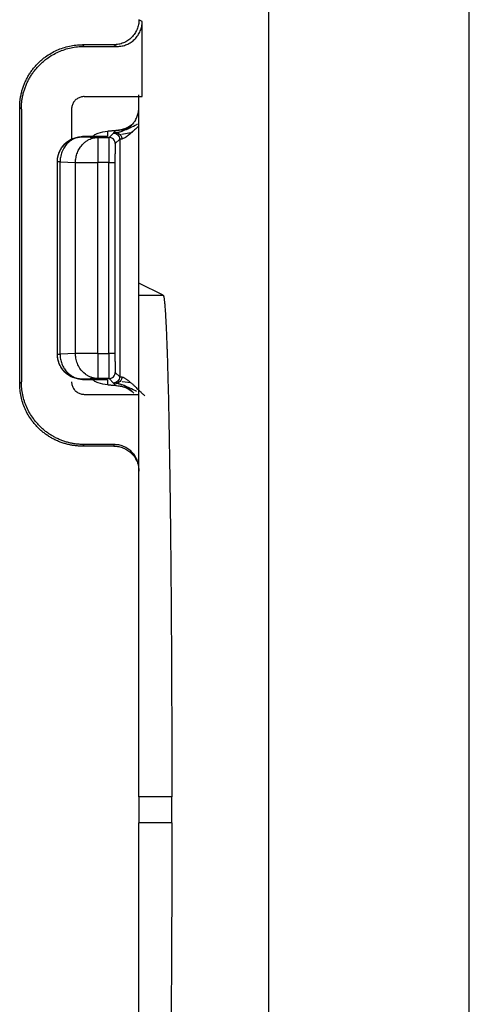
# Paper-space layout '_Bottom' of a CAD drawing. Units: millimetres. Extents: x -173 to 173, y -70 to 210.
# Drawn here: x -173 to -155, y -30 to 9 of the extents above; entities that cross this region are included whole.
import ezdxf

# ---------------------------------------------------------------- set-up
doc = ezdxf.new("R2010")
doc.units = ezdxf.units.MM

psp = doc.layouts.new('_Bottom')

# ---------------------------------------------------------------- linework, layer by layer
at = {"color": 7, "linetype": 'Continuous', "lineweight": 25}
for p, q in [((-163.34, 36.176), (-163.34, -49.342)), ((-155.341, -49.342), (-155.341, 29.176)), ((-168.369, 8.934), (-168.5, 9)), ((-168.369, 5.935), (-168.369, 8.934)), ((-170.75, 8), (-170.685, 7.935)), ((-169.5, 8), (-170.75, 8)), ((-170.685, 7.935), (-169.369, 7.935)), ((-169.5, 8), (-169.369, 7.935)), ((-170.678, 5.935), (-168.369, 5.935)), ((-168.505, 5.5), (-168.505, 5.935)), ((-168.5, -1.982), (-168.5, 6)), ((-173.185, 5.435), (-173.25, 5.5)), ((-173.25, -5.5), (-173.25, 5.5)), ((-173.185, 5.435), (-173.185, -5.435)), ((-171.185, 5.435), (-171.185, 4.227)), ((-170.75, 4.338), (-170.75, 4.329)), ((-170.75, 4.329), (-170.132, 4.308)), ((-169.75, 4.552), (-169.75, 4.347)), ((-169.692, 4.308), (-169.517, 4.483)), ((-169.419, 4.586), (-169.514, 4.491)), ((-169.514, 4.491), (-169.407, 4.491)), ((-168.754, 4.506), (-169.185, 4.423)), ((-170.132, 4.308), (-169.692, 4.308)), ((-169.267, 4.233), (-169.442, 4.058)), ((-169.267, 4.233), (-169.267, -5.233)), ((-171.75, -4.338), (-171.75, 3.338)), ((-171.644, 3.329), (-171.026, 3.308)), ((-171.644, -4.329), (-171.644, 3.329)), ((-171.026, -4.308), (-171.026, 3.308)), ((-169.705, 3.308), (-170.132, 3.308)), ((-170.132, -4.308), (-170.132, 3.308)), ((-169.705, -4.308), (-169.705, 3.308)), ((-169.455, 3.308), (-169.455, -4.308)), ((-167.537, -1.982), (-168.5, -1.5)), ((-168.5, -1.982), (-167.537, -1.982)), ((-171.026, -4.308), (-171.644, -4.329)), ((-170.132, -4.308), (-169.705, -4.308)), ((-169.442, -5.058), (-169.267, -5.233)), ((-173.185, -5.435), (-173.25, -5.5)), ((-170.132, -5.308), (-170.75, -5.329)), ((-170.75, -5.329), (-170.75, -5.338)), ((-169.692, -5.308), (-170.132, -5.308)), ((-169.75, -5.347), (-169.75, -5.552)), ((-169.517, -5.483), (-169.692, -5.308)), ((-169.407, -5.491), (-169.514, -5.491)), ((-169.514, -5.491), (-169.419, -5.586)), ((-169.168, -5.428), (-168.823, -5.468)), ((-170.678, -5.935), (-168.5, -5.935)), ((-170.685, -7.935), (-170.75, -8)), ((-169.5, -8), (-170.75, -8)), ((-169.5, -7.935), (-170.685, -7.935)), ((-169.5, -7.935), (-169.5, -8)), ((-167.191, -21.981), (-168.5, -21.981)), ((-168.5, -21.981), (-168.5, -23.019)), ((-167.191, -23.019), (-167.191, -21.981)), ((-167.191, -23.019), (-168.5, -23.019))]:
    psp.add_line(p, q, dxfattribs=at)
for points, knots in [([(-168.5, 9), (-168.501, 8.967), (-168.503, 8.902), (-168.518, 8.805), (-168.541, 8.709), (-168.575, 8.617), (-168.617, 8.528), (-168.667, 8.443), (-168.726, 8.365), (-168.792, 8.292), (-168.865, 8.226), (-168.944, 8.167), (-169.028, 8.117), (-169.146, 8.061), (-169.304, 8.011), (-169.435, 8.004), (-169.5, 8)], [0, 0, 0, 0, 0.062516, 0.125032, 0.187548, 0.250064, 0.31258, 0.375096, 0.437612, 0.500128, 0.562644, 0.62516, 0.687676, 0.750192, 0.875096, 1, 1, 1, 1]), ([(-169.369, 7.935), (-169.336, 7.935), (-169.271, 7.937), (-169.174, 7.952), (-169.078, 7.976), (-168.986, 8.009), (-168.897, 8.051), (-168.813, 8.102), (-168.734, 8.16), (-168.661, 8.226), (-168.595, 8.299), (-168.536, 8.378), (-168.486, 8.462), (-168.43, 8.581), (-168.38, 8.738), (-168.373, 8.869), (-168.369, 8.934)], [0, 0, 0, 0, 0.06252, 0.125041, 0.187561, 0.250082, 0.312602, 0.375123, 0.437643, 0.500163, 0.562684, 0.625204, 0.687725, 0.750245, 0.875123, 1, 1, 1, 1]), ([(-173.25, 5.5), (-173.249, 5.553), (-173.248, 5.657), (-173.232, 5.814), (-173.208, 5.969), (-173.173, 6.122), (-173.129, 6.273), (-173.076, 6.421), (-173.013, 6.565), (-172.942, 6.705), (-172.862, 6.84), (-172.774, 6.97), (-172.678, 7.094), (-172.574, 7.212), (-172.463, 7.323), (-172.345, 7.427), (-172.193, 7.545), (-172.002, 7.669), (-171.769, 7.788), (-171.524, 7.882), (-171.271, 7.95), (-171.012, 7.993), (-170.837, 7.998), (-170.75, 8)], [0, 0, 0, 0, 0.040042, 0.08005, 0.120042, 0.160031, 0.200023, 0.240019, 0.280016, 0.320013, 0.360006, 0.399999, 0.439994, 0.479993, 0.519994, 0.559993, 0.599988, 0.666645, 0.733309, 0.799972, 0.866626, 0.933283, 1, 1, 1, 1]), ([(-173.185, 5.435), (-173.184, 5.487), (-173.182, 5.592), (-173.167, 5.748), (-173.142, 5.904), (-173.108, 6.057), (-173.064, 6.208), (-173.01, 6.355), (-172.948, 6.5), (-172.877, 6.64), (-172.797, 6.775), (-172.709, 6.905), (-172.612, 7.029), (-172.508, 7.147), (-172.397, 7.258), (-172.279, 7.362), (-172.128, 7.48), (-171.937, 7.603), (-171.703, 7.722), (-171.459, 7.817), (-171.206, 7.884), (-170.947, 7.928), (-170.772, 7.932), (-170.685, 7.935)], [0, 0, 0, 0, 0.040042, 0.08005, 0.120042, 0.160031, 0.200023, 0.240019, 0.280016, 0.320013, 0.360006, 0.399999, 0.439994, 0.479993, 0.519994, 0.559993, 0.599988, 0.666645, 0.733309, 0.799972, 0.866626, 0.933283, 1, 1, 1, 1]), ([(-170.678, 5.935), (-170.702, 5.934), (-170.749, 5.932), (-170.82, 5.916), (-170.888, 5.892), (-170.951, 5.858), (-171.009, 5.815), (-171.061, 5.765), (-171.105, 5.708), (-171.14, 5.645), (-171.165, 5.578), (-171.182, 5.507), (-171.184, 5.459), (-171.185, 5.435)], [0, 0, 0, 0, 0.090824, 0.181722, 0.272659, 0.363606, 0.454541, 0.54545, 0.636333, 0.727197, 0.818068, 0.908984, 1, 1, 1, 1]), ([(-168.644, 4.991), (-168.629, 5.017), (-168.6, 5.069), (-168.566, 5.151), (-168.539, 5.236), (-168.519, 5.323), (-168.507, 5.411), (-168.505, 5.471), (-168.505, 5.5)], [0, 0, 0, 0, 0.166667, 0.333333, 0.5, 0.666667, 0.833333, 1, 1, 1, 1]), ([(-169.389, 4.589), (-169.357, 4.591), (-169.286, 4.595), (-169.175, 4.616), (-169.054, 4.653), (-168.93, 4.711), (-168.808, 4.789), (-168.736, 4.856), (-168.699, 4.891)], [0, 0, 0, 0, 0.127304, 0.274199, 0.438486, 0.61706, 0.805857, 1, 1, 1, 1]), ([(-168.644, 4.991), (-168.657, 4.97), (-168.684, 4.928), (-168.729, 4.868), (-168.777, 4.814), (-168.827, 4.763), (-168.88, 4.717), (-168.936, 4.676), (-168.992, 4.64), (-169.05, 4.607), (-169.109, 4.579), (-169.148, 4.564), (-169.168, 4.556)], [0, 0, 0, 0, 0.100513, 0.200544, 0.300393, 0.400255, 0.500228, 0.600324, 0.700487, 0.800601, 0.900504, 1, 1, 1, 1]), ([(-171.75, 3.338), (-171.75, 3.601), (-171.642, 3.86), (-171.365, 4.138), (-171.254, 4.211), (-171.012, 4.312), (-170.881, 4.337), (-170.75, 4.339)], [0, 0, 0, 0, 0.5, 0.5, 0.75, 0.75, 1, 1, 1, 1]), ([(-171.75, 3.329), (-171.749, 3.363), (-171.747, 3.429), (-171.732, 3.528), (-171.707, 3.624), (-171.673, 3.718), (-171.617, 3.834), (-171.529, 3.965), (-171.409, 4.087), (-171.283, 4.179), (-171.17, 4.239), (-171.062, 4.281), (-170.985, 4.302), (-170.929, 4.313), (-170.896, 4.319), (-170.863, 4.323), (-170.83, 4.326), (-170.798, 4.328), (-170.774, 4.329), (-170.758, 4.329), (-170.75, 4.329)], [0, 0, 0, 0, 0.063338, 0.126665, 0.189984, 0.253294, 0.316596, 0.434431, 0.552246, 0.641468, 0.730681, 0.796238, 0.861786, 0.883131, 0.90439, 0.925634, 0.947555, 0.968619, 0.984089, 1, 1, 1, 1]), ([(-170.75, 4.329), (-170.768, 4.329), (-170.805, 4.328), (-170.866, 4.32), (-170.91, 4.312), (-170.945, 4.304), (-170.978, 4.295), (-171.011, 4.284), (-171.069, 4.262), (-171.15, 4.223), (-171.304, 4.122), (-171.457, 3.958), (-171.575, 3.729), (-171.624, 3.555), (-171.642, 3.421), (-171.643, 3.36), (-171.644, 3.329)], [0, 0, 0, 0, 0.048163, 0.096988, 0.121394, 0.14584, 0.170257, 0.194675, 0.2191, 0.301108, 0.383124, 0.598008, 0.740926, 0.883884, 0.941938, 1, 1, 1, 1]), ([(-169.75, 4.347), (-169.799, 4.347), (-169.897, 4.345), (-170.048, 4.343), (-170.208, 4.341), (-170.377, 4.34), (-170.559, 4.339), (-170.686, 4.339), (-170.75, 4.338)], [0, 0, 0, 0, 0.164739, 0.332465, 0.500232, 0.66644, 0.831744, 1, 1, 1, 1]), ([(-170.357, 4.34), (-170.338, 4.357), (-170.267, 4.417), (-170.067, 4.516), (-169.875, 4.538), (-169.75, 4.552)], [0, 0, 0, 0, 0.1185026, 0.4269731, 1, 1, 1, 1]), ([(-169.75, 4.552), (-169.749, 4.554), (-169.747, 4.556), (-169.731, 4.561), (-169.705, 4.565), (-169.668, 4.569), (-169.621, 4.574), (-169.564, 4.578), (-169.498, 4.582), (-169.445, 4.585), (-169.419, 4.586)], [0, 0, 0, 0, 0.125004, 0.250004, 0.375002, 0.500001, 0.625001, 0.750001, 0.875, 1, 1, 1, 1]), ([(-169.517, 4.483), (-169.458, 4.483), (-169.389, 4.458), (-169.292, 4.361), (-169.267, 4.292), (-169.267, 4.233)], [0, 0, 0, 0, 0.5, 0.5, 1, 1, 1, 1]), ([(-169.514, 4.491), (-169.485, 4.492), (-169.427, 4.495), (-169.339, 4.507), (-169.253, 4.527), (-169.196, 4.546), (-169.168, 4.556)], [0, 0, 0, 0, 0.2500346, 0.5000184, 0.749993, 1, 1, 1, 1]), ([(-169.419, 4.586), (-169.415, 4.587), (-169.407, 4.587), (-169.392, 4.588), (-169.39, 4.589), (-169.389, 4.589)], [0, 0, 0, 0, 0.336289, 0.672166, 1, 1, 1, 1]), ([(-169.168, 4.556), (-169.173, 4.554), (-169.183, 4.55), (-169.203, 4.542), (-169.239, 4.529), (-169.291, 4.512), (-169.341, 4.5), (-169.379, 4.493), (-169.398, 4.492), (-169.407, 4.491)], [0, 0, 0, 0, 0.055405, 0.111673, 0.226899, 0.468235, 0.724898, 0.860082, 1, 1, 1, 1]), ([(-169.407, 4.491), (-169.354, 4.491), (-169.291, 4.466), (-169.202, 4.369), (-169.18, 4.3), (-169.179, 4.241)], [0, 0, 0, 0, 0.5, 0.5, 1, 1, 1, 1]), ([(-171.026, 3.308), (-171.025, 3.341), (-171.023, 3.407), (-171.009, 3.505), (-170.986, 3.602), (-170.955, 3.695), (-170.905, 3.811), (-170.826, 3.942), (-170.717, 4.065), (-170.603, 4.157), (-170.501, 4.218), (-170.402, 4.261), (-170.326, 4.283), (-170.263, 4.296), (-170.218, 4.303), (-170.174, 4.306), (-170.152, 4.308), (-170.139, 4.308), (-170.132, 4.308)], [0, 0, 0, 0, 0.0631597, 0.1263096, 0.1894505, 0.252583, 0.3157079, 0.4338039, 0.5518787, 0.6417942, 0.7317008, 0.7989266, 0.8661449, 0.899704, 0.9332207, 0.9667918, 0.9831987, 1, 1, 1, 1]), ([(-170.132, 4.308), (-170.132, 4.303), (-170.132, 4.196), (-170.132, 3.822), (-170.132, 3.57), (-170.132, 3.308)], [0, 0, 0, 0, 0.5, 0.5, 1, 1, 1, 1]), ([(-169.692, 4.308), (-169.693, 4.306), (-169.694, 4.303), (-169.695, 4.286), (-169.696, 4.261), (-169.697, 4.227), (-169.699, 4.185), (-169.7, 4.134), (-169.701, 4.076), (-169.702, 4.01), (-169.702, 3.937), (-169.703, 3.859), (-169.704, 3.775), (-169.705, 3.657), (-169.705, 3.502), (-169.705, 3.373), (-169.705, 3.308)], [0, 0, 0, 0, 0.06256, 0.125071, 0.187575, 0.250086, 0.312597, 0.375105, 0.437616, 0.50017, 0.562725, 0.625236, 0.687744, 0.750255, 0.875105, 1, 1, 1, 1]), ([(-169.442, 4.058), (-169.442, 4.117), (-169.467, 4.186), (-169.565, 4.283), (-169.634, 4.308), (-169.692, 4.308)], [0, 0, 0, 0, 0.5, 0.5, 1, 1, 1, 1]), ([(-169.442, 4.058), (-169.443, 4.056), (-169.444, 4.053), (-169.445, 4.036), (-169.447, 4.009), (-169.448, 3.973), (-169.45, 3.928), (-169.451, 3.875), (-169.452, 3.814), (-169.453, 3.745), (-169.454, 3.671), (-169.455, 3.575), (-169.455, 3.453), (-169.455, 3.356), (-169.455, 3.308)], [0, 0, 0, 0, 0.074967, 0.149978, 0.225057, 0.30016, 0.375226, 0.450209, 0.52513, 0.600085, 0.675126, 0.750223, 0.875195, 1, 1, 1, 1]), ([(-169.179, 4.241), (-169.192, 4.241), (-169.218, 4.239), (-169.245, 4.237), (-169.263, 4.235), (-169.266, 4.234), (-169.267, 4.233)], [0, 0, 0, 0, 0.249999, 0.5, 0.750001, 1, 1, 1, 1]), ([(-171.026, 3.308), (-170.943, 3.308), (-170.816, 3.308), (-170.5, 3.308), (-170.318, 3.308), (-170.132, 3.308)], [0, 0, 0, 0, 0.5, 0.5, 1, 1, 1, 1]), ([(-169.705, 3.308), (-169.647, 3.308), (-169.579, 3.308), (-169.481, 3.308), (-169.456, 3.308), (-169.455, 3.308)], [0, 0, 0, 0, 0.5, 0.5, 1, 1, 1, 1]), ([(-168.5, -21.981), (-168.5, -16.707), (-168.5, -11.646), (-168.5, -4.155), (-168.5, -2.028), (-168.5, -1.982)], [0, 0, 0, 0, 0.5, 0.5, 1, 1, 1, 1]), ([(-167.537, -1.982), (-167.534, -1.984), (-167.529, -1.988), (-167.521, -2.008), (-167.513, -2.037), (-167.506, -2.077), (-167.498, -2.126), (-167.49, -2.186), (-167.482, -2.255), (-167.474, -2.335), (-167.467, -2.424), (-167.459, -2.524), (-167.451, -2.633), (-167.444, -2.752), (-167.436, -2.881), (-167.429, -3.02), (-167.421, -3.168), (-167.414, -3.325), (-167.407, -3.493), (-167.4, -3.669), (-167.392, -3.855), (-167.385, -4.05), (-167.378, -4.254), (-167.371, -4.467), (-167.364, -4.689), (-167.358, -4.92), (-167.351, -5.159), (-167.332, -5.862), (-167.304, -7.167), (-167.268, -9.303), (-167.239, -11.709), (-167.221, -13.721), (-167.212, -15.171), (-167.207, -15.994), (-167.203, -16.828), (-167.199, -17.672), (-167.196, -18.524), (-167.194, -19.382), (-167.192, -20.246), (-167.191, -21.112), (-167.191, -21.691), (-167.191, -21.981)], [0, 0, 0, 0, 0.014421, 0.028842, 0.043264, 0.057685, 0.072106, 0.086527, 0.100948, 0.11537, 0.129791, 0.144212, 0.158633, 0.173054, 0.187476, 0.201897, 0.216318, 0.230739, 0.24516, 0.259582, 0.274003, 0.288424, 0.302845, 0.317266, 0.331688, 0.346109, 0.36053, 0.374951, 0.468666, 0.56238, 0.656094, 0.749809, 0.777608, 0.805407, 0.833206, 0.861005, 0.888804, 0.916603, 0.944402, 0.972201, 1, 1, 1, 1]), ([(-170.132, -4.308), (-170.318, -4.308), (-170.5, -4.308), (-170.816, -4.308), (-170.943, -4.308), (-171.026, -4.308)], [0, 0, 0, 0, 0.5, 0.5, 1, 1, 1, 1]), ([(-170.132, -5.308), (-170.15, -5.307), (-170.186, -5.306), (-170.247, -5.299), (-170.291, -5.291), (-170.325, -5.283), (-170.358, -5.273), (-170.391, -5.263), (-170.449, -5.241), (-170.531, -5.202), (-170.685, -5.101), (-170.838, -4.937), (-170.957, -4.708), (-171.006, -4.534), (-171.024, -4.399), (-171.025, -4.338), (-171.026, -4.308)], [0, 0, 0, 0, 0.0476338, 0.0959489, 0.1203189, 0.1447296, 0.1691095, 0.1934918, 0.2178803, 0.3001055, 0.3823384, 0.597618, 0.7406954, 0.883812, 0.9419019, 1, 1, 1, 1]), ([(-170.132, -4.308), (-170.132, -4.57), (-170.132, -4.822), (-170.132, -5.196), (-170.132, -5.303), (-170.132, -5.308)], [0, 0, 0, 0, 0.5, 0.5, 1, 1, 1, 1]), ([(-169.705, -4.308), (-169.705, -4.34), (-169.705, -4.405), (-169.705, -4.501), (-169.705, -4.595), (-169.704, -4.687), (-169.704, -4.775), (-169.703, -4.859), (-169.702, -4.937), (-169.702, -5.01), (-169.701, -5.076), (-169.7, -5.134), (-169.699, -5.185), (-169.697, -5.241), (-169.695, -5.293), (-169.693, -5.303), (-169.692, -5.308)], [0, 0, 0, 0, 0.0625569, 0.1250638, 0.1875646, 0.2500713, 0.3125794, 0.3750832, 0.4375912, 0.5001418, 0.5626923, 0.6252003, 0.6877041, 0.7502122, 0.8750831, 1, 1, 1, 1]), ([(-169.455, -4.308), (-169.456, -4.308), (-169.481, -4.308), (-169.579, -4.308), (-169.647, -4.308), (-169.705, -4.308)], [0, 0, 0, 0, 0.5, 0.5, 1, 1, 1, 1]), ([(-169.455, -4.308), (-169.455, -4.337), (-169.455, -4.395), (-169.455, -4.481), (-169.455, -4.565), (-169.454, -4.645), (-169.453, -4.721), (-169.452, -4.792), (-169.451, -4.855), (-169.45, -4.911), (-169.449, -4.959), (-169.447, -5.006), (-169.445, -5.047), (-169.443, -5.054), (-169.442, -5.058)], [0, 0, 0, 0, 0.074961, 0.149964, 0.225034, 0.30013, 0.375187, 0.450162, 0.525075, 0.600023, 0.675056, 0.750146, 0.875158, 1, 1, 1, 1]), ([(-170.75, -5.329), (-170.755, -5.329), (-170.765, -5.329), (-170.778, -5.329), (-170.791, -5.328), (-170.805, -5.328), (-170.821, -5.327), (-170.836, -5.326), (-170.851, -5.324), (-170.866, -5.323), (-170.88, -5.321), (-170.905, -5.317), (-170.939, -5.312), (-170.982, -5.302), (-171.025, -5.291), (-171.09, -5.271), (-171.174, -5.237), (-171.328, -5.154), (-171.486, -5.022), (-171.621, -4.835), (-171.697, -4.665), (-171.742, -4.494), (-171.747, -4.384), (-171.75, -4.329)], [0, 0, 0, 0, 0.009719, 0.01932, 0.028611, 0.037819, 0.047355, 0.05726, 0.067075, 0.076604, 0.086041, 0.09548, 0.123733, 0.152029, 0.180285, 0.208557, 0.280665, 0.352779, 0.542041, 0.666191, 0.790365, 0.895171, 1, 1, 1, 1]), ([(-170.75, -5.339), (-170.881, -5.337), (-171.012, -5.312), (-171.254, -5.211), (-171.365, -5.138), (-171.642, -4.86), (-171.75, -4.601), (-171.75, -4.338)], [0, 0, 0, 0, 0.25, 0.25, 0.5, 0.5, 1, 1, 1, 1]), ([(-171.644, -4.329), (-171.643, -4.363), (-171.641, -4.429), (-171.627, -4.527), (-171.604, -4.624), (-171.573, -4.717), (-171.523, -4.833), (-171.443, -4.964), (-171.334, -5.087), (-171.22, -5.18), (-171.117, -5.241), (-171.018, -5.283), (-170.942, -5.305), (-170.879, -5.318), (-170.835, -5.325), (-170.791, -5.328), (-170.77, -5.329), (-170.757, -5.329), (-170.75, -5.329)], [0, 0, 0, 0, 0.063213, 0.126415, 0.189609, 0.252795, 0.315973, 0.434252, 0.55251, 0.642652, 0.732784, 0.800179, 0.867567, 0.900866, 0.934119, 0.967436, 0.983517, 1, 1, 1, 1]), ([(-169.692, -5.308), (-169.634, -5.308), (-169.565, -5.283), (-169.467, -5.186), (-169.442, -5.117), (-169.442, -5.058)], [0, 0, 0, 0, 0.5, 0.5, 1, 1, 1, 1]), ([(-170.685, -7.935), (-170.737, -7.934), (-170.842, -7.932), (-170.998, -7.917), (-171.154, -7.892), (-171.307, -7.858), (-171.458, -7.814), (-171.605, -7.76), (-171.75, -7.698), (-171.89, -7.627), (-172.025, -7.547), (-172.155, -7.459), (-172.279, -7.362), (-172.397, -7.258), (-172.508, -7.147), (-172.612, -7.029), (-172.73, -6.878), (-172.853, -6.687), (-172.972, -6.453), (-173.067, -6.209), (-173.134, -5.956), (-173.178, -5.697), (-173.182, -5.522), (-173.185, -5.435)], [0, 0, 0, 0, 0.040042, 0.08005, 0.120042, 0.160031, 0.200023, 0.240019, 0.280016, 0.320013, 0.360006, 0.399999, 0.439994, 0.479993, 0.519994, 0.559993, 0.599988, 0.666645, 0.733309, 0.799972, 0.866626, 0.933283, 1, 1, 1, 1]), ([(-171.185, -5.435), (-171.184, -5.459), (-171.182, -5.507), (-171.165, -5.578), (-171.14, -5.645), (-171.105, -5.708), (-171.061, -5.765), (-171.009, -5.815), (-170.951, -5.858), (-170.888, -5.892), (-170.82, -5.916), (-170.749, -5.932), (-170.702, -5.934), (-170.678, -5.935)], [0, 0, 0, 0, 0.091017, 0.181933, 0.272804, 0.363669, 0.454551, 0.545461, 0.636395, 0.727342, 0.818278, 0.909176, 1, 1, 1, 1]), ([(-170.75, -5.338), (-170.726, -5.338), (-170.677, -5.339), (-170.604, -5.339), (-170.532, -5.339), (-170.449, -5.339), (-170.356, -5.34), (-170.235, -5.341), (-170.113, -5.342), (-169.995, -5.344), (-169.897, -5.345), (-169.817, -5.346), (-169.769, -5.347), (-169.75, -5.347)], [0, 0, 0, 0, 0.064119, 0.128212, 0.192313, 0.256405, 0.355545, 0.454688, 0.610576, 0.731544, 0.835711, 0.935157, 1, 1, 1, 1]), ([(-169.75, -5.552), (-169.875, -5.538), (-170.067, -5.516), (-170.267, -5.417), (-170.338, -5.357), (-170.357, -5.34)], [0, 0, 0, 0, 0.573027, 0.881497, 1, 1, 1, 1]), ([(-169.267, -5.233), (-169.267, -5.292), (-169.292, -5.361), (-169.389, -5.458), (-169.458, -5.483), (-169.517, -5.483)], [0, 0, 0, 0, 0.5, 0.5, 1, 1, 1, 1]), ([(-169.407, -5.491), (-169.42, -5.491), (-169.447, -5.49), (-169.476, -5.488), (-169.499, -5.486), (-169.513, -5.485), (-169.516, -5.483), (-169.517, -5.483)], [0, 0, 0, 0, 0.200003, 0.4, 0.6, 0.799997, 1, 1, 1, 1]), ([(-169.168, -5.556), (-169.196, -5.546), (-169.253, -5.527), (-169.339, -5.507), (-169.427, -5.495), (-169.485, -5.492), (-169.514, -5.491)], [0, 0, 0, 0, 0.250007, 0.499982, 0.749965, 1, 1, 1, 1]), ([(-169.179, -5.241), (-169.18, -5.3), (-169.202, -5.369), (-169.291, -5.466), (-169.354, -5.491), (-169.407, -5.491)], [0, 0, 0, 0, 0.5, 0.5, 1, 1, 1, 1]), ([(-169.407, -5.491), (-169.393, -5.492), (-169.359, -5.495), (-169.302, -5.509), (-169.247, -5.527), (-169.203, -5.543), (-169.179, -5.551), (-169.168, -5.556)], [0, 0, 0, 0, 0.203204, 0.490314, 0.742098, 0.870241, 1, 1, 1, 1]), ([(-169.267, -5.233), (-169.266, -5.234), (-169.263, -5.235), (-169.245, -5.237), (-169.218, -5.239), (-169.192, -5.241), (-169.179, -5.241)], [0, 0, 0, 0, 0.249999, 0.5, 0.750001, 1, 1, 1, 1]), ([(-169.179, -5.241), (-169.17, -5.243), (-169.151, -5.245), (-169.119, -5.257), (-169.084, -5.274), (-169.046, -5.297), (-169.007, -5.323), (-168.949, -5.366), (-168.871, -5.429), (-168.777, -5.51), (-168.69, -5.59), (-168.595, -5.682), (-168.492, -5.783), (-168.387, -5.884), (-168.313, -5.949), (-168.276, -5.983), (-168.267, -5.991)], [0, 0, 0, 0, 0.047107, 0.094033, 0.140961, 0.187928, 0.234869, 0.281788, 0.388022, 0.49426, 0.576805, 0.65935, 0.789414, 0.892364, 0.974252, 1, 1, 1, 1]), ([(-170.75, -8), (-170.803, -7.999), (-170.907, -7.998), (-171.064, -7.982), (-171.219, -7.958), (-171.372, -7.923), (-171.523, -7.879), (-171.671, -7.826), (-171.815, -7.763), (-171.955, -7.692), (-172.09, -7.612), (-172.22, -7.524), (-172.344, -7.428), (-172.462, -7.324), (-172.573, -7.213), (-172.677, -7.095), (-172.795, -6.943), (-172.919, -6.752), (-173.038, -6.519), (-173.132, -6.274), (-173.2, -6.021), (-173.243, -5.762), (-173.248, -5.587), (-173.25, -5.5)], [0, 0, 0, 0, 0.040042, 0.08005, 0.120042, 0.160031, 0.200023, 0.240019, 0.280016, 0.320013, 0.360006, 0.399999, 0.439994, 0.479993, 0.519994, 0.559993, 0.599988, 0.666645, 0.733309, 0.799972, 0.866626, 0.933283, 1, 1, 1, 1]), ([(-169.419, -5.586), (-169.445, -5.585), (-169.498, -5.582), (-169.564, -5.578), (-169.621, -5.574), (-169.668, -5.569), (-169.705, -5.565), (-169.731, -5.561), (-169.747, -5.556), (-169.749, -5.554), (-169.75, -5.552)], [0, 0, 0, 0, 0.125, 0.249999, 0.374999, 0.499999, 0.624998, 0.749996, 0.874996, 1, 1, 1, 1]), ([(-169.389, -5.589), (-169.39, -5.589), (-169.391, -5.588), (-169.399, -5.588), (-169.41, -5.587), (-169.416, -5.587), (-169.419, -5.586)], [0, 0, 0, 0, 0.245556, 0.49537, 0.748372, 1, 1, 1, 1]), ([(-169.389, -5.589), (-169.357, -5.591), (-169.293, -5.594), (-169.198, -5.611), (-169.105, -5.636), (-169.014, -5.671), (-168.928, -5.714), (-168.846, -5.765), (-168.769, -5.823), (-168.722, -5.868), (-168.699, -5.891)], [0, 0, 0, 0, 0.124711, 0.249647, 0.37467, 0.499703, 0.624722, 0.749753, 0.874849, 1, 1, 1, 1]), ([(-168.801, -5.795), (-168.827, -5.768), (-168.938, -5.657), (-169.068, -5.599), (-169.168, -5.556)], [0, 0, 0, 0, 0.237707, 1, 1, 1, 1]), ([(-168.5, -8.935), (-168.501, -8.902), (-168.503, -8.836), (-168.518, -8.739), (-168.541, -8.644), (-168.575, -8.551), (-168.617, -8.462), (-168.667, -8.378), (-168.726, -8.299), (-168.792, -8.226), (-168.865, -8.16), (-168.944, -8.102), (-169.028, -8.051), (-169.146, -7.995), (-169.304, -7.946), (-169.435, -7.938), (-169.5, -7.935)], [0, 0, 0, 0, 0.06252, 0.12504, 0.187559, 0.250079, 0.312599, 0.375119, 0.437639, 0.500158, 0.562678, 0.625198, 0.687718, 0.750238, 0.875119, 1, 1, 1, 1]), ([(-169.5, -8), (-169.467, -8.001), (-169.402, -8.003), (-169.305, -8.018), (-169.209, -8.041), (-169.117, -8.075), (-169.028, -8.117), (-168.944, -8.167), (-168.865, -8.226), (-168.792, -8.292), (-168.726, -8.365), (-168.667, -8.444), (-168.617, -8.528), (-168.561, -8.646), (-168.511, -8.804), (-168.504, -8.935), (-168.5, -9)], [0, 0, 0, 0, 0.062518, 0.125037, 0.187555, 0.250073, 0.312592, 0.37511, 0.437628, 0.500147, 0.562665, 0.625184, 0.687702, 0.750221, 0.87511, 1, 1, 1, 1]), ([(-168.5, -43.018), (-168.5, -42.972), (-168.5, -40.845), (-168.5, -33.354), (-168.5, -28.293), (-168.5, -23.019)], [0, 0, 0, 0, 0.5, 0.5, 1, 1, 1, 1]), ([(-167.191, -23.019), (-167.191, -23.17), (-167.191, -23.47), (-167.191, -23.92), (-167.192, -24.371), (-167.192, -24.82), (-167.193, -25.268), (-167.194, -25.716), (-167.195, -26.162), (-167.196, -26.606), (-167.198, -27.048), (-167.2, -27.489), (-167.202, -27.927), (-167.204, -28.363), (-167.206, -28.796), (-167.208, -29.226), (-167.211, -29.653), (-167.213, -30.076), (-167.216, -30.496), (-167.219, -30.912), (-167.222, -31.324), (-167.226, -31.732), (-167.229, -32.136), (-167.233, -32.535), (-167.237, -32.929), (-167.241, -33.318), (-167.245, -33.701), (-167.257, -34.772), (-167.279, -36.44), (-167.316, -38.474), (-167.358, -40.178), (-167.393, -41.201), (-167.418, -41.773), (-167.433, -42.058), (-167.447, -42.306), (-167.462, -42.519), (-167.477, -42.694), (-167.492, -42.833), (-167.507, -42.934), (-167.522, -43), (-167.532, -43.012), (-167.537, -43.018)], [0, 0, 0, 0, 0.014431, 0.028862, 0.043293, 0.057724, 0.072155, 0.086587, 0.101018, 0.115449, 0.12988, 0.144311, 0.158742, 0.173173, 0.187604, 0.202035, 0.216466, 0.230897, 0.245328, 0.25976, 0.274191, 0.288622, 0.303053, 0.317484, 0.331915, 0.346346, 0.360777, 0.375208, 0.468915, 0.562622, 0.656329, 0.750036, 0.77781, 0.805583, 0.833357, 0.861131, 0.888905, 0.916679, 0.944452, 0.972226, 1, 1, 1, 1])]:
    psp.add_open_spline(points, degree=3, knots=knots, dxfattribs=at)
for points in [[(-168.712, 4.879), (-168.899, 4.692), (-169.153, 4.586), (-169.419, 4.586)], [(-169.407, 4.491), (-169.477, 4.489), (-169.514, 4.486), (-169.517, 4.483)], [(-171.644, 3.329), (-171.714, 3.329), (-171.75, 3.329), (-171.75, 3.329)], [(-171.75, -4.329), (-171.75, -4.329), (-171.714, -4.329), (-171.644, -4.329)], [(-169.419, -5.586), (-169.153, -5.586), (-168.899, -5.692), (-168.712, -5.879)]]:
    psp.add_open_spline(points, degree=3, dxfattribs=at)
at = {"color": 8, "linetype": 'Continuous', "lineweight": 25}
for points, knots in [([(-168.516, 4.756), (-168.569, 4.705), (-168.714, 4.567), (-168.897, 4.402), (-169.072, 4.274), (-169.143, 4.253), (-169.179, 4.241)], [0, 0, 0, 0, 0.213625, 0.570818, 0.778552, 1, 1, 1, 1]), ([(-169.168, 4.556), (-169.094, 4.587), (-168.992, 4.629), (-168.879, 4.683), (-168.763, 4.738), (-168.663, 4.783), (-168.568, 4.832), (-168.558, 4.838)], [0, 0, 0, 0, 0.383039, 0.529337, 0.550133, 0.949579, 1, 1, 1, 1]), ([(-168.598, -5.819), (-168.622, -5.807), (-168.818, -5.704), (-169.004, -5.625), (-169.168, -5.556)], [0, 0, 0, 0, 0.120955, 1, 1, 1, 1])]:
    psp.add_open_spline(points, degree=3, knots=knots, dxfattribs=at)

doc.saveas('drawing.dxf')
